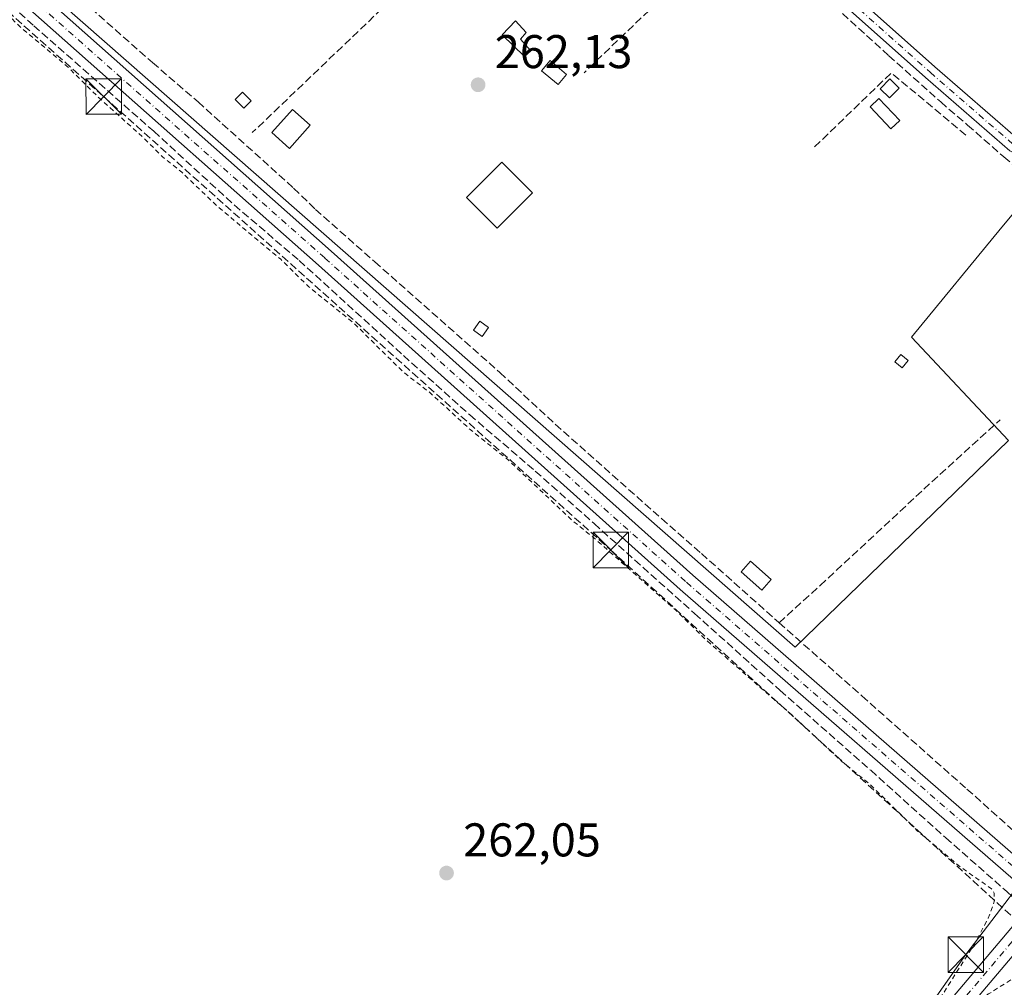
# Model space of a CAD drawing. Units: metres. Extents: x 611779 to 615260, y 4671489 to 4673859.
# Drawn here: x 612324 to 612532, y 4671982 to 4672187 of the extents above; entities that cross this region are included whole.
import ezdxf

# ---------------------------------------------------------------- set-up
doc = ezdxf.new("R2010")
doc.units = ezdxf.units.M
doc.header["$MEASUREMENT"] = 0
for name, pattern in [('DGN Style 2', [1.6480167562047852, 0.988810053722871, -0.6592067024819142]), ('DGN Style 3', [2.307223458686699, 1.648016756204785, -0.6592067024819142]), ('DGN Style 4', [2.6384748266838614, 1.318413404963828, -0.6592067024819142, 0.001648016756204785, -0.6592067024819142])]:
    doc.linetypes.add(name, pattern=pattern)
for name, color, linetype, lineweight in [('Conducción de hidrocarburos lineal', 6, 'DGN Style 3', 0), ('Corriente artificial lineal', 4, 'DGN Style 3', 13), ('Cultivos herbáceos CxS', 92, 'Continuous', 0), ('Curva de nivel auxiliar', 30, 'DGN Style 2', 0), ('Edificación ligera', 1, 'Continuous', 0), ('Edificación ligera Cxs', 1, 'Continuous', 0), ('Huerta CxS', 92, 'Continuous', 0), ('Muro lineal', 1, 'DGN Style 3', 13), ('Núcleo urbano CxS', 7, 'Continuous', 0), ('Pista no pavimentada Cxs', 111, 'Continuous', 0), ('Pista no pavimentada eje', 91, 'DGN Style 4', 0), ('Punto de cota en terreno', 7, 'Continuous', 0), ('Recinto industrial CxS', 135, 'Continuous', 0), ('Rótulo de punto de cota en terreno', 7, 'Continuous', 0), ('Tendido', 6, 'Continuous', 0), ('Torre de tendido puntual', 7, 'Continuous', 0)]:
    doc.layers.add(name, color=color, linetype=linetype, lineweight=lineweight)
doc.styles.add('Style-Arial', font='txt')

# ---------------------------------------------------------------- blocks, each defined once
blk = doc.blocks.new('*U12')
at = {"layer": 'Huerta CxS', "color": 92, "linetype": 'Continuous', "lineweight": 0}
blk.add_polyline3d([(612607.8464000003, 4672207.625499999, 263.2654000000039), (612561.8432999998, 4672175.539100001, 262.4434000000037), (612549.5255000005, 4672159.115300001, 262.633600000001), (612538.5762999998, 4672150.9035, 262.6257000000041), (612531.733, 4672142.691500001, 262.2796999999992), (612512.5719, 4672119.424500001, 262.357600000003), (612533.1018000003, 4672097.5261, 262.1913999999961), (612487.9360999997, 4672053.7293, 263.2084999999934), (612231.9987000005, 4672278.187899999, 264.0703000000067)], dxfattribs=at)
blk = doc.blocks.new('*U20')
at = {"layer": 'Cultivos herbáceos CxS', "color": 92, "linetype": 'Continuous', "lineweight": 0}
blk.add_polyline3d([(612231.9987000005, 4672278.187899999, 264.0703000000067), (612487.9360999997, 4672053.7293, 263.2084999999934), (612533.1018000003, 4672097.5261, 262.1913999999961), (612512.5719, 4672119.424500001, 262.357600000003), (612531.733, 4672142.691500001, 262.2796999999992), (612538.5762999998, 4672150.9035, 262.6257000000041), (612549.5255000005, 4672159.115300001, 262.633600000001), (612561.8432999998, 4672175.539100001, 262.4434000000037), (612607.8464000003, 4672207.625499999, 263.2654000000039), (612621.2608000003, 4672198.0121, 262.4355999999971), (612634.7572999997, 4672184.2371, 262.5142000000051), (612646.3280999997, 4672176.2499, 262.7421999999933), (612666.9841999998, 4672169.9135, 262.7995999999985), (612660.6520999996, 4672156.4169, 262.3923999999971), (612686.5426000003, 4672140.1643, 263.3592999999965), (612534.4703000003, 4672001.720699999, 263.4890000000014), (612671.3353000004, 4671885.385500001, 263.172900000005)], dxfattribs=at)
blk = doc.blocks.new('5PATER')
at = {"layer": 'Núcleo urbano CxS', "linetype": 'Continuous', "lineweight": 0}
h = blk.add_hatch(color=51, dxfattribs=at)
edge = h.paths.add_edge_path()
edge.add_ellipse((0, 0), major_axis=(-0.1095731443231308, -0.1110710700762829), ratio=0.9994222409660322, start_angle=0, end_angle=360)
blk = doc.blocks.new('5TTEND')
at = {"layer": 'Recinto industrial CxS', "color": 7, "linetype": 'Continuous', "lineweight": 0}
for p, q in [((-0.375, 0.3754), (0.375, -0.3746)), ((0.3720000000000001, 0.3784000000000001), (-0.3720000000000001, -0.3776))]:
    blk.add_line(p, q, dxfattribs=at)
at = {"layer": 'Recinto industrial CxS', "color": 7, "linetype": 'Continuous', "lineweight": 0, "flags": 128}
blk.add_lwpolyline([(-0.375, -0.3746), (0.375, -0.3746), (0.375, 0.3754), (-0.375, 0.3754), (-0.3720000000000001, -0.3776)], dxfattribs=at)

msp = doc.modelspace()

# ---------------------------------------------------------------- linework, layer by layer
at = {"layer": 'Conducción de hidrocarburos lineal', "color": 6, "linetype": 'DGN Style 3', "lineweight": 0}
msp.add_polyline3d([(612074.4970000006, 4672407.525, 263.1361000000034), (612341.4737, 4672170.346899999, 263.5568999999959), (612448.8810000002, 4672074.316099999, 262.9821999999986), (612543.3705000002, 4671988.061799999, 262.8445999999968), (612634.5196000002, 4671911.4648, 262.5926000000036), (612769.9197000006, 4671787.3849, 262.8129000000045), (612889.8290999997, 4671676.4713, 262.7210000000051), (613020.0710000005, 4671560.748000001, 262.1141000000061), (613196.2736999998, 4671512.577099999, 262.7799999999988)], dxfattribs=at)
at = {"layer": 'Corriente artificial lineal', "color": 4, "linetype": 'DGN Style 3', "lineweight": 13}
for points in [[(612239.4002, 4672277.8311, 263.8629999999976), (612258.1501000002, 4672261.0209, 263.2263999999996), (612278.5231, 4672243.2937, 263.3243999999977), (612291.8846000005, 4672230.990599999, 263.1984999999986), (612306.4367000004, 4672218.026000001, 263.6404000000039), (612326.5450999998, 4672200.298900001, 263.0822999999946), (612336.9961000001, 4672190.6415, 263.5962), (612351.8128000004, 4672177.544600001, 263.1637000000046), (612361.4700999996, 4672169.210300001, 263.5405000000028), (612381.7107999995, 4672150.954, 263.1877999999998), (612386.341, 4672146.456, 263.6187999999966), (612398.9086999996, 4672135.343499999, 263.1405999999988), (612425.3671000004, 4672111.9279, 263.5032000000065), (612437.1410999997, 4672100.9476, 263.1392999999953), (612459.6306999996, 4672080.9715, 263.147100000002), (612468.0974000003, 4672073.563200001, 263.5164999999979), (612483.8402000006, 4672059.540200001, 263.077099999995), (612484.5396999996, 4672058.921800001, 263.0739999999932)], [(612230.6989000002, 4672271.092900001, 263.8509999999951), (612231.2949000001, 4672270.5459, 263.8053000000073), (612257.2241000002, 4672247.130200001, 263.3675999999978), (612274.2896999996, 4672232.1812, 263.270199999999), (612294.0011999998, 4672214.454100001, 263.1566000000021), (612315.0356999999, 4672195.800899999, 263.1095999999961), (612326.6772999996, 4672185.3499, 263.1533999999957), (612352.0773999998, 4672162.992500001, 263.296199999997), (612369.1431, 4672147.382099999, 263.2035999999935), (612382.9013999999, 4672135.608100001, 263.2973000000056), (612404.9941999996, 4672115.499700001, 263.1444999999949), (612419.0170999998, 4672102.932, 263.321299999996), (612432.9078000003, 4672091.025699999, 263.1549999999988), (612445.3432, 4672079.9132, 263.1309999999939), (612466.6421999997, 4672060.8632, 263.1622999999963), (612484.7662000004, 4672044.5913, 263.1852000000072), (612503.9484999999, 4672027.6579, 263.1941999999981), (612519.8235999999, 4672013.3704, 263.1848000000027), (612532.7882000003, 4672001.9933, 263.3513999999996), (612534.824, 4672000.1064, 263.4881000000024)], [(612494.5558000002, 4672191.0384, 263.0644000000029), (612507.7850000003, 4672178.9999, 262.6897999999928), (612518.7652000004, 4672169.210300001, 262.6904000000068), (612524.4538000004, 4672164.315500001, 262.8285000000033), (612532.1266999999, 4672157.568600001, 263.0748000000021), (612536.6245999997, 4672153.864399999, 262.7626000000019), (612539.2704999996, 4672153.2029, 262.7897999999986), (612542.5778000001, 4672153.335200001, 262.8527999999933), (612545.2236000003, 4672153.9967, 262.819399999993), (612547.2079999996, 4672155.1873, 262.7670999999973), (612551.4413000002, 4672159.156099999, 262.6823000000004), (612560.0403000005, 4672167.755000001, 262.6665000000066), (612580.8101000005, 4672186.672800001, 262.6677999999956)], [(612484.5396999996, 4672058.921800001, 263.0739999999932), (612493.2329000002, 4672066.816299999, 262.1796999999933), (612516.9130999995, 4672088.776799999, 262.1487999999954), (612531.3329999996, 4672101.8737, 262.225900000005)], [(612484.5396999996, 4672058.921800001, 263.0739999999932), (612502.0964000003, 4672043.400599999, 263.0944000000018), (612524.3214999996, 4672023.689099999, 263.0941000000021), (612539.1381999999, 4672010.459899999, 263.1817000000011), (612541.9151999997, 4672007.948799999, 263.4575000000041)]]:
    msp.add_polyline3d(points, dxfattribs=at)
at = {"layer": 'Cultivos herbáceos CxS', "color": 92, "linetype": 'Continuous', "lineweight": 0}
msp.add_polyline3d([(611804.2681999998, 4672413.741400001, 262.8462), (611818.6662999997, 4672399.9977, 262.9076999999961), (611952.7940999996, 4672523.176300001, 264.0449999999983), (612231.9987000005, 4672278.187899999, 264.0703000000067), (612487.9360999997, 4672053.7293, 263.2084999999934), (612533.1018000003, 4672097.5261, 262.1913999999961), (612512.5719, 4672119.424500001, 262.357600000003), (612531.733, 4672142.691500001, 262.2796999999992), (612538.5762999998, 4672150.9035, 262.6257000000041), (612549.5255000005, 4672159.115300001, 262.633600000001), (612561.8432999998, 4672175.539100001, 262.4434000000037), (612607.8464000003, 4672207.625499999, 263.2654000000039)], dxfattribs=at)
at = {"layer": 'Curva de nivel auxiliar', "color": 30, "linetype": 'DGN Style 2', "lineweight": 0, "elevation": 262.5, "flags": 128}
msp.add_lwpolyline([(611804.4912999999, 4672399.694800001), (611808.1299999999, 4672396.050100001), (611811.5300000003, 4672393.460100001), (611815.3300000001, 4672389.6601), (611819.0099999999, 4672386.530099999), (611822.6200000001, 4672383.8101), (611826.6600000003, 4672379.630100001), (611830.2000000002, 4672376.600099999), (611837.9299999997, 4672369.0601), (611841.9400000004, 4672365.9801), (611847.7300000006, 4672360.870100001), (611851.9800000006, 4672357.970100001), (611861.0899999999, 4672347.170100001), (611870.3300000001, 4672340.2501), (611877.04, 4672334.0001), (611881.6699999999, 4672330.6501), (611885.6299999999, 4672326.710100001), (611890.6299999999, 4672322.630100001), (611895.8099999996, 4672317.290100001), (611902.2999999998, 4672312.2301), (611906.8399999999, 4672307.800100001), (611912.2300000006, 4672304.1601), (611914.75, 4672301.4301), (611922.8600000005, 4672294.540100001), (611927.9800000006, 4672288.8101), (611940.1100000005, 4672278.960100001), (611945.75, 4672272.8301), (611953.5999999996, 4672266.6501), (611963.8399999999, 4672256.890100001), (611969.3300000001, 4672252.130100001), (611972.4699999997, 4672249.9801), (611975.4800000006, 4672246.940099999), (611980.2300000006, 4672243.170100001), (611984.1500000004, 4672239.200099999), (611992.29, 4672232.170100001), (611998.3300000001, 4672226.220100001), (612009.0300000003, 4672217.0001), (612014.4600000001, 4672212.780099999), (612019.2100000001, 4672208.210100001), (612024.3499999996, 4672204.550100001), (612033.6699999999, 4672195.770099999), (612048.5099999999, 4672183.5001), (612053.1600000003, 4672179.030099999), (612057.4400000004, 4672175.8101), (612071.9800000006, 4672162.6501), (612079.3099999996, 4672156.530099999), (612081.5700000003, 4672154.050100001), (612082.7400000002, 4672151.7401), (612082.8899999997, 4672149.880100001), (612081.75, 4672144.6601), (612081.6299999999, 4672142.720100001), (612082.6600000003, 4672139.8301), (612084.5800000001, 4672137.5601), (612086.6900000004, 4672136.700099999), (612093.7699999996, 4672138.440099999), (612096.5700000003, 4672138.020099999), (612106.3600000005, 4672131.130100001), (612110.2999999998, 4672127.1501), (612112.9600000001, 4672125.9301), (612113.6799999997, 4672126.020099999), (612114.04, 4672126.4001), (612113.9900000002, 4672127.110099999), (612113.4400000004, 4672127.940099999), (612109.7699999996, 4672131.550100001), (612106.8399999999, 4672135.450099999), (612103.0899999999, 4672137.860099999), (612101.04, 4672139.970100001), (612100.4199999999, 4672141.8101), (612101.29, 4672146.5701), (612100.5599999996, 4672149.610099999), (612097.9600000001, 4672153.360099999), (612093.5700000003, 4672156.800100001), (612092.9600000001, 4672157.470100001), (612092.8600000005, 4672158.130100001), (612093.8799999999, 4672159.030099999), (612098.4699999997, 4672161.5001), (612103.8799999999, 4672166.3101), (612114.7000000002, 4672174.3301), (612125.7599999999, 4672184.7501), (612130.2199999997, 4672189.7301), (612136.04, 4672194.050100001), (612141.1200000001, 4672199.770099999), (612150.5199999996, 4672208.2601), (612154.4299999997, 4672212.880100001), (612164.6200000001, 4672222.610099999), (612168.5, 4672227.130100001), (612173.6299999999, 4672231.540100001), (612178.3600000005, 4672237.4101), (612181.7000000002, 4672240.970100001), (612184.25, 4672243.3201), (612189.1799999997, 4672246.9901), (612190.2699999996, 4672248.870100001), (612190.6500000004, 4672251.9901), (612191.4400000004, 4672254.170100001), (612195.2000000002, 4672259.1601), (612195.6799999997, 4672259.4001), (612196.1200000001, 4672258.870100001), (612196.0300000003, 4672255.300100001), (612196.6399999997, 4672254.800100001), (612199.4699999997, 4672256.6801), (612206.4699999997, 4672262.7501), (612206.5599999996, 4672263.290100001), (612205.1799999997, 4672263.450099999), (612204.2100000001, 4672264.140100001), (612204, 4672266.020099999), (612205.1900000004, 4672269.8201), (612208.5199999996, 4672275.5801), (612209.1100000005, 4672278.370100001), (612208.7599999999, 4672279.9801), (612205.7599999999, 4672286.050100001), (612205.7999999998, 4672287.110099999), (612206.1900000004, 4672287.2601), (612207.2400000002, 4672286.8301), (612212.2800000003, 4672283.520099999), (612218.2000000002, 4672278.850099999), (612219.1500000004, 4672277.7301), (612219.1699999999, 4672276.770099999), (612218.5599999996, 4672275.110099999), (612215.8600000005, 4672270.390100001), (612214.2999999998, 4672268.4001), (612212.0099999999, 4672267.0101), (612211.79, 4672266.360099999), (612212.2599999999, 4672265.5601), (612215.7000000002, 4672263.170100001), (612217.9199999999, 4672262.640100001), (612220.4199999999, 4672263.2301), (612228.54, 4672266.7501), (612230.3399999999, 4672267.0601), (612231.4600000001, 4672266.9001), (612242.29, 4672258.300100001), (612249.6600000003, 4672251.120100001), (612261.5300000003, 4672241.220100001), (612265.8399999999, 4672236.9101), (612275.0700000003, 4672229.110099999), (612301.0999999996, 4672205.110099999), (612317.3799999999, 4672191.540100001), (612323.9199999999, 4672184.970100001), (612333.7800000003, 4672176.720100001), (612340.2300000006, 4672170.3201), (612349.7800000003, 4672161.7501), (612353.8499999996, 4672157.6801), (612358.04, 4672154.300100001), (612365.3200000003, 4672147.3301), (612378.9800000006, 4672135.880100001), (612384.9000000004, 4672130.0701), (612394.3200000003, 4672122.5001), (612404.9800000006, 4672111.960100001), (612410.6100000005, 4672107.630100001), (612419.1100000005, 4672099.840100001), (612427.2599999999, 4672093.3101), (612440.7599999999, 4672080.550100001), (612445.7000000002, 4672076.5701), (612462.6699999999, 4672061.550100001), (612469.1699999999, 4672055.1801), (612487.29, 4672039.340100001), (612497.8700000001, 4672029.4901), (612503.6799999997, 4672024.800100001), (612513.8200000003, 4672014.860099999), (612523.2000000002, 4672007.0001), (612529.5599999996, 4672002.5701), (612530.0800000001, 4672001.6501), (612530.1900000004, 4672000.0601), (612528.8499999996, 4671996.350099999), (612525.9000000004, 4671990.860099999), (612515.7999999998, 4671974.8201), (612515.0700000003, 4671973.2601), (612515.1500000004, 4671972.3301), (612516.3499999996, 4671972.440099999), (612521.1399999997, 4671976.5601), (612528.9000000004, 4671980.290100001), (612540.54, 4671987.6501), (612542.1799999997, 4671988.390100001), (612543.25, 4671988.4901), (612544.7300000006, 4671988.090100001), (612550.9299999997, 4671983.7501), (612560.4900000002, 4671974.5701), (612574.04, 4671963.0001), (612584.8700000001, 4671952.790100001), (612591.4100000003, 4671947.4901), (612599.8499999996, 4671939.7501), (612615.0899999999, 4671927.9801), (612619.7800000003, 4671923.800100001), (612625.7999999998, 4671919.220100001), (612638.5, 4671908.470100001), (612646.2599999999, 4671902.9001), (612654.4900000002, 4671895.440099999), (612659.3700000001, 4671891.710100001), (612663.1799999997, 4671887.590100001), (612671.5899999999, 4671879.4801), (612699.29, 4671854.2301), (612707.6900000004, 4671845.700099999), (612718.9900000002, 4671836.0001), (612723.4199999999, 4671831.710100001), (612739.3300000001, 4671816.3101), (612749.5700000003, 4671807.600099999), (612775.4699999997, 4671782.460100001), (612786.4600000001, 4671773.3101), (612791.0800000001, 4671768.4001), (612796.3200000003, 4671764.3301), (612807.4500000002, 4671754.3301), (612809.7599999999, 4671751.8301), (612812.0199999996, 4671750.0001), (612819.1299999999, 4671742.0601), (612820.4100000003, 4671739.120100001), (612821.4000000004, 4671731.970100001), (612822.25, 4671730.470100001), (612824.8399999999, 4671727.880100001), (612826.3099999996, 4671726.9001), (612827.4100000003, 4671726.710100001), (612833.2100000001, 4671728.1501), (612834.7699999996, 4671728.040100001), (612835.8700000001, 4671727.4901), (612844.7100000001, 4671718.710100001), (612849.4100000003, 4671714.610099999), (612852.0499999998, 4671711.670100001), (612855.1900000004, 4671708.960100001), (612858.2699999996, 4671706.9301), (612865.7300000006, 4671699.590100001), (612872.25, 4671695.5601), (612882.25, 4671685.090100001), (612886.3899999997, 4671682.040100001), (612889.6699999999, 4671678.4801), (612894.9000000004, 4671674.850099999), (612899.4699999997, 4671670.290100001), (612903.3600000005, 4671667.350099999), (612907.8899999997, 4671661.950099999), (612912.2999999998, 4671658.360099999), (612916.2599999999, 4671655.6601), (612921.4000000004, 4671650.470100001), (612924.9600000001, 4671648.2501), (612929.9699999997, 4671643.9801), (612935.2699999996, 4671638.2401), (612939.6600000003, 4671635.2401), (612942.1200000001, 4671633.1501), (612946.7999999998, 4671627.850099999), (612953.3200000003, 4671623.620100001), (612954.54, 4671623.1801), (612956.5, 4671623.0601), (612959.0599999996, 4671623.610099999), (612961.1900000004, 4671624.860099999), (612962.4400000004, 4671626.870100001), (612962.5899999999, 4671628.970100001), (612961.04, 4671631.4001), (612954.29, 4671637.5001), (612951.7599999999, 4671641.1801), (612949.8099999996, 4671641.380100001), (612944.0800000001, 4671646.120100001), (612939.54, 4671651.4901), (612935.54, 4671654.640100001), (612929.9199999999, 4671660.840100001), (612921.6200000001, 4671666.5001), (612912.3200000003, 4671673.850099999), (612904.4699999997, 4671677.7501), (612902.9100000003, 4671678.880100001), (612894.9400000004, 4671687.220100001), (612891.9199999999, 4671692.390100001), (612887.0300000003, 4671695.940099999), (612885.2999999998, 4671698.300100001), (612880.04, 4671703.7601), (612874.5, 4671708.090100001), (612864.8099999996, 4671717.090100001), (612859.3099999996, 4671720.870100001), (612857.2999999998, 4671722.630100001), (612854.5300000003, 4671725.5701), (612850.1799999997, 4671731.170100001), (612844.7199999997, 4671735.2401), (612842.6200000001, 4671737.670100001), (612841.8899999997, 4671740.600099999), (612842.3099999996, 4671746.880100001), (612841.4100000003, 4671749.090100001), (612840.1299999999, 4671750.0101), (612838.8499999996, 4671750.380100001), (612832.04, 4671750.210100001), (612829.4299999997, 4671750.520099999), (612826.5199999996, 4671751.8201), (612823.3799999999, 4671753.9301), (612817.5, 4671760.5801), (612812.7400000002, 4671764.360099999), (612809.8099999996, 4671767.770099999), (612807.6699999999, 4671771.800100001), (612806.6600000003, 4671773.030099999), (612803.0199999996, 4671775.340100001), (612799.5700000003, 4671776.880100001), (612797.3200000003, 4671778.550100001), (612788.2300000006, 4671787.170100001), (612784.3499999996, 4671792.2601), (612774.3700000001, 4671799.030099999), (612771.2000000002, 4671802.0001), (612766.3700000001, 4671807.4101), (612761.5800000001, 4671811.6801), (612756.5099999999, 4671815.5101), (612748.0800000001, 4671824.2301), (612741.4500000002, 4671829.120100001), (612738.4699999997, 4671831.6801), (612734.4100000003, 4671836.1601), (612726.7000000002, 4671843.1801), (612720.5999999996, 4671849.630100001), (612714.04, 4671855.0701), (612711.8399999999, 4671857.850099999), (612708.3700000001, 4671861.4301), (612701.1600000003, 4671866.470100001), (612693.1600000003, 4671874.090100001), (612687.5700000003, 4671878.870100001), (612675.6500000004, 4671890.300100001), (612672.4299999997, 4671894.220100001), (612665.7599999999, 4671899.6601), (612654.2000000002, 4671912.200099999), (612650.2599999999, 4671915.690099999), (612640.5599999996, 4671925.4101), (612633.2599999999, 4671930.220100001), (612622.75, 4671938.860099999), (612621.54, 4671940.350099999), (612620.9400000004, 4671942.100099999), (612621.6799999997, 4671949.440099999), (612621.2800000003, 4671951.210100001), (612620.6200000001, 4671952.1601), (612619.1600000003, 4671953.130100001), (612617.4199999999, 4671953.5101), (612610.4600000001, 4671952.2601), (612608.0800000001, 4671952.4001), (612605.6699999999, 4671953.450099999), (612601.1299999999, 4671956.470100001), (612598.6299999999, 4671958.610099999), (612595.7699999996, 4671961.7401), (612591.0599999996, 4671965.140100001), (612586.9000000004, 4671968.7301), (612565.6100000005, 4671988.2401), (612558.3700000001, 4671995.420100001), (612553.4900000002, 4671999.220100001), (612551.5, 4672001.8101), (612550.4900000002, 4672004.110099999), (612550.4400000004, 4672005.9001), (612551, 4672007.5001), (612554.4900000002, 4672012.7301), (612558.6299999999, 4672022.5001), (612561.9400000004, 4672026.700099999), (612564.4100000003, 4672028.690099999), (612565.79, 4672029.300100001), (612566.8200000003, 4672028.840100001), (612567.7400000002, 4672026.7501), (612568.2999999998, 4672026.300100001), (612569.8600000005, 4672026.4901), (612571.8799999999, 4672027.970100001), (612579.3099999996, 4672035.460100001), (612608.7000000002, 4672062.3201), (612637.75, 4672090.530099999), (612652.1699999999, 4672102.2601), (612660.8499999996, 4672113.390100001), (612666.1500000004, 4672118.290100001), (612672.2300000006, 4672122.1601), (612675.0800000001, 4672124.5801), (612690.6900000004, 4672142.710100001), (612692.9000000004, 4672144.1601), (612698.1500000004, 4672145.5801), (612699.2199999997, 4672146.210100001), (612699.3399999999, 4672146.860099999), (612698.4199999999, 4672149.3301), (612698.6699999999, 4672149.850099999), (612699.9000000004, 4672149.7301), (612701.7400000002, 4672148.5701), (612708.9199999999, 4672141.870100001), (612713.6100000005, 4672138.7301), (612718.3200000003, 4672134.890100001), (612721.0700000003, 4672131.8201), (612724.7999999998, 4672125.4001), (612725.9199999999, 4672124.380100001), (612727.1600000003, 4672124.470100001), (612729.0700000003, 4672125.6601), (612737.8200000003, 4672134.610099999), (612746.4000000004, 4672143.550100001), (612751.4299999997, 4672147.7501), (612753.2599999999, 4672149.690099999), (612760.1200000001, 4672159.050100001), (612769.1799999997, 4672172.850099999), (612772.8499999996, 4672177.020099999), (612776.0800000001, 4672179.5101), (612779.5899999999, 4672181.3301), (612781.5099999999, 4672181.630100001), (612785.8300000001, 4672181.4301), (612786.7100000001, 4672181.720100001), (612784.7400000002, 4672183.670100001), (612784.2400000002, 4672184.950099999), (612784.5300000003, 4672186.0701), (612785.7199999997, 4672187.970100001), (612785.8099999996, 4672189.0101), (612785.4699999997, 4672190.100099999), (612784.0899999999, 4672192.300100001), (612780.4400000004, 4672196.530099999), (612778.5899999999, 4672200.200099999), (612778.1799999997, 4672203.720100001), (612778.1979, 4672203.754000001)], dxfattribs=at)
at = {"layer": 'Edificación ligera', "color": 1, "linetype": 'Continuous', "lineweight": 0}
for points in [[(612431.9793999996, 4672180.036599999, 262.8717999999935), (612430.6300999997, 4672178.846000001, 262.8001999999979), (612425.8674999997, 4672183.4497, 262.9584999999934), (612428.7251000004, 4672186.386700001, 262.7842999999993), (612430.9475999996, 4672183.926000001, 262.9728999999934), (612429.7569000004, 4672182.497199999, 263.1682000000001), (612431.9793999996, 4672180.036599999, 262.8717999999935)], [(612439.5201000003, 4672175.036, 262.6224999999977), (612437.7143999999, 4672172.888699999, 262.588699999993), (612434.2219000002, 4672175.8256, 262.6288999999961), (612436.0275999998, 4672177.972899999, 262.6986000000034), (612439.5201000003, 4672175.036, 262.6224999999977)]]:
    msp.add_polyline3d(points, dxfattribs=at)
at = {"layer": 'Edificación ligera Cxs', "color": 1, "linetype": 'Continuous', "lineweight": 0, "elevation": 263.1682000000001, "flags": 128}
msp.add_lwpolyline([(612431.9793999996, 4672180.036599999), (612430.6300999997, 4672178.846000001), (612425.8674999997, 4672183.4497), (612428.7251000004, 4672186.386700001), (612430.9475999996, 4672183.926000001), (612429.7569000004, 4672182.497199999)], close=True, dxfattribs=at)
at = {"layer": 'Edificación ligera Cxs', "color": 1, "linetype": 'Continuous', "lineweight": 0}
for points in [[(612509.9700999996, 4672172.130100001, 263.452099999995), (612507.9001000002, 4672170.0601, 263.4548999999971), (612505.9600999998, 4672172.0001, 263.1707000000025), (612508.0301000001, 4672174.0801, 263.2329000000027), (612509.9700999996, 4672172.130100001, 263.452099999995)], [(612372.7001, 4672169.440099999, 263.0546000000031), (612371.1401000004, 4672167.880100001, 263.2198000000063), (612369.3300999999, 4672169.700099999, 262.9805999999954), (612370.8800999997, 4672171.2501, 262.8375999999989), (612372.7001, 4672169.440099999, 263.0546000000031)], [(612510.1001000004, 4672165.2601, 263.037599999996), (612508.2401000002, 4672163.5001, 262.7777999999962), (612503.8300999999, 4672168.170100001, 263.1584000000003), (612505.7001, 4672169.9301, 263.2397999999957), (612510.1001000004, 4672165.2601, 263.037599999996)], [(612385.2301000003, 4672164.290100001, 263.1689999999944), (612380.8300999999, 4672159.370100001, 263.3306000000011), (612377.1101000002, 4672162.700099999, 263.7890999999945), (612381.5100999996, 4672167.620100001, 263.3687000000064), (612385.2301000003, 4672164.290100001, 263.1689999999944)], [(612432.3201000001, 4672149.9801, 262.8852000000043), (612424.8000999996, 4672142.460100001, 262.7456999999995), (612418.3201000001, 4672148.950099999, 262.8040000000037), (612425.8400999998, 4672156.460100001, 262.9026000000013), (612432.3201000001, 4672149.9801, 262.8852000000043)], [(612422.9801000003, 4672121.470100001, 263.1496000000043), (612421.6201, 4672119.550100001, 263.3304999999964), (612419.8000999996, 4672120.850099999, 263.1425000000018), (612421.1700999998, 4672122.7601, 262.9927000000025), (612422.9801000003, 4672121.470100001, 263.1496000000043)], [(612511.9101, 4672114.450099999, 263.5179000000062), (612510.6101000002, 4672112.890100001, 263.5157000000036), (612509.0601000005, 4672114.190099999, 263.4054000000033), (612510.3501000004, 4672115.7401, 263.3965999999928), (612511.9101, 4672114.450099999, 263.5179000000062)], [(612482.8601000002, 4672068.050100001, 263.3255000000063), (612480.8901000004, 4672065.8201, 263.4863999999943), (612476.4901000002, 4672069.710100001, 263.5198999999994), (612478.4600999998, 4672071.940099999, 263.273000000001), (612482.8601000002, 4672068.050100001, 263.3255000000063)]]:
    msp.add_polyline3d(points, dxfattribs=at)
for points in [[(612439.5201000003, 4672175.036, 262.6986000000034), (612437.7143999999, 4672172.888699999, 262.6986000000034), (612434.2219000002, 4672175.8256, 262.6986000000034), (612436.0275999998, 4672177.972899999, 262.6986000000034)], [(612509.9700999996, 4672172.130100001, 263.4548999999971), (612507.9001000002, 4672170.0601, 263.4548999999971), (612505.9600999998, 4672172.0001, 263.4548999999971), (612508.0301000001, 4672174.0801, 263.4548999999971)], [(612372.7001, 4672169.440099999, 263.2198000000063), (612371.1401000004, 4672167.880100001, 263.2198000000063), (612369.3300999999, 4672169.700099999, 263.2198000000063), (612370.8800999997, 4672171.2501, 263.2198000000063)], [(612510.1001000004, 4672165.2601, 263.2397999999957), (612508.2401000002, 4672163.5001, 263.2397999999957), (612503.8300999999, 4672168.170100001, 263.2397999999957), (612505.7001, 4672169.9301, 263.2397999999957)], [(612385.2301000003, 4672164.290100001, 263.7890999999945), (612380.8300999999, 4672159.370100001, 263.7890999999945), (612377.1101000002, 4672162.700099999, 263.7890999999945), (612381.5100999996, 4672167.620100001, 263.7890999999945)], [(612432.3201000001, 4672149.9801, 262.9026000000013), (612424.8000999996, 4672142.460100001, 262.9026000000013), (612418.3201000001, 4672148.950099999, 262.9026000000013), (612425.8400999998, 4672156.460100001, 262.9026000000013)], [(612422.9801000003, 4672121.470100001, 263.3304999999964), (612421.6201, 4672119.550100001, 263.3304999999964), (612419.8000999996, 4672120.850099999, 263.3304999999964), (612421.1700999998, 4672122.7601, 263.3304999999964)], [(612511.9101, 4672114.450099999, 263.5179000000062), (612510.6101000002, 4672112.890100001, 263.5179000000062), (612509.0601000005, 4672114.190099999, 263.5179000000062), (612510.3501000004, 4672115.7401, 263.5179000000062)], [(612482.8601000002, 4672068.050100001, 263.5198999999994), (612480.8901000004, 4672065.8201, 263.5198999999994), (612476.4901000002, 4672069.710100001, 263.5198999999994), (612478.4600999998, 4672071.940099999, 263.5198999999994)]]:
    msp.add_3dface(points, dxfattribs=at)
at = {"layer": 'Huerta CxS', "color": 92, "linetype": 'Continuous', "lineweight": 0}
msp.add_polyline3d([(611804.2681999998, 4672413.741400001, 262.8462), (611818.6662999997, 4672399.9977, 262.9076999999961), (611952.7940999996, 4672523.176300001, 264.0449999999983), (612231.9987000005, 4672278.187899999, 264.0703000000067), (612487.9360999997, 4672053.7293, 263.2084999999934), (612533.1018000003, 4672097.5261, 262.1913999999961), (612512.5719, 4672119.424500001, 262.357600000003), (612531.733, 4672142.691500001, 262.2796999999992), (612538.5762999998, 4672150.9035, 262.6257000000041), (612549.5255000005, 4672159.115300001, 262.633600000001), (612561.8432999998, 4672175.539100001, 262.4434000000037), (612607.8464000003, 4672207.625499999, 263.2654000000039)], dxfattribs=at)
at = {"layer": 'Muro lineal', "color": 1, "linetype": 'DGN Style 3', "lineweight": 13, "extrusion": (-0.01344565172690464, -0.01288879946729613, 0.999826531603323), "elevation": -68190.90116734643, "flags": 128}
msp.add_lwpolyline([(612421.8223416808, 4671713.717897548), (612391.3787323463, 4671684.540173929)], dxfattribs=at)
at = {"layer": 'Muro lineal', "color": 1, "linetype": 'DGN Style 3', "lineweight": 13, "extrusion": (0.006980368647634483, 0.006674075221883504, 0.9999533644993029), "elevation": 35719.98915335368, "flags": 128}
msp.add_lwpolyline([(612391.9864091242, 4672062.56785995), (612356.2039434849, 4672028.357098011)], dxfattribs=at)
at = {"layer": 'Muro lineal', "color": 1, "linetype": 'DGN Style 3', "lineweight": 13, "extrusion": (-0.02425446711911415, -0.009746607803413939, 0.9996583038524185), "elevation": -60130.93649577692, "flags": 128}
msp.add_lwpolyline([(-4106834.781842567, 2309670.397372306), (-4106852.943521353, 2309660.653512914), (-4106844.36634074, 2309639.58963784)], dxfattribs=at)
at = {"layer": 'Pista no pavimentada Cxs', "color": 111, "linetype": 'Continuous', "lineweight": 0}
for points in [[(612319.2741, 4672355.812100001, 263.7146000000066), (612348.2074999996, 4672327.124100001, 263.3932999999961), (612424.9083000004, 4672259.4157, 262.7688000000053), (612478.0926999999, 4672211.787900001, 263.0513000000064), (612517.5062999995, 4672176.606699999, 262.729800000001), (612535.0931000002, 4672161.382099999, 263.0469000000012), (612540.0093, 4672158.8071, 262.883799999996), (612543.8771000003, 4672159.6665, 262.7385000000068), (612558.6436999999, 4672172.101700001, 262.6784999999945), (612582.9937000005, 4672195.1283, 262.6929999999993), (612599.0399000002, 4672208.2327, 263.3059999999969), (612612.9615000002, 4672215.193499999, 263.3690999999963), (612628.3057000004, 4672222.4617, 262.9878999999929), (612641.9726999998, 4672223.5551, 263.1686999999947), (612663.0387000004, 4672220.621900001, 262.9804000000004), (612681.8567000004, 4672217.9715, 263.1833000000042), (612686.6405999997, 4672217.0869, 263.5589000000036)], [(612233.2319, 4672277.4867, 264.0432000000001), (612282.1102999998, 4672232.875499999, 263.6554999999935), (612389.6568999998, 4672137.631300001, 263.4640000000072), (612466.2474999996, 4672068.977700001, 263.4765999999945), (612541.7485999997, 4672003.2917, 263.9284000000043)], [(612539.0652999999, 4672000.324300001, 263.8941999999952), (612463.5997000001, 4672065.9793, 263.3387999999977), (612386.9961000001, 4672134.6447, 263.4406000000017), (612279.4358999999, 4672229.900900001, 263.5374000000011), (612230.2774999999, 4672274.767700001, 263.9793999999966)], [(612478.0926999999, 4672211.787900001, 263.0513000000064), (612517.5062999995, 4672176.606699999, 262.729800000001), (612535.0931000002, 4672161.382099999, 263.0469000000012), (612540.0093, 4672158.8071, 262.883799999996), (612543.8771000003, 4672159.6665, 262.7385000000068), (612558.6436999999, 4672172.101700001, 262.6784999999945), (612582.9937000005, 4672195.1283, 262.6929999999993)], [(612584.9757000003, 4672192.873500001, 262.8205000000016), (612560.6423000004, 4672169.862500001, 262.7814999999973), (612545.2465000004, 4672156.897700001, 262.8582000000025), (612539.5891000004, 4672155.640500001, 262.8858000000037), (612533.3929000003, 4672158.8861, 263.1152000000002), (612515.5255000005, 4672174.353499999, 263.0206999999937), (612476.0931000002, 4672209.5515, 263.4164000000019)], [(612584.9757000003, 4672192.873500001, 262.8205000000016), (612560.6423000004, 4672169.862500001, 262.7814999999973), (612545.2465000004, 4672156.897700001, 262.8582000000025), (612539.5891000004, 4672155.640500001, 262.8858000000037), (612533.3929000003, 4672158.8861, 263.1152000000002), (612515.5255000005, 4672174.353499999, 263.0206999999937), (612476.0931000002, 4672209.5515, 263.4164000000019)], [(612718.7777000006, 4672193.667099999, 263.7415000000037), (612709.2763, 4672176.5941, 263.6487999999954), (612696.7128999997, 4672155.7443, 263.5285000000004), (612688.5351, 4672147.0483, 263.5960999999952), (612686.2695000004, 4672143.750700001, 263.7887000000046), (612641.2774999999, 4672097.085700001, 263.1641999999993), (612596.2768999999, 4672053.1439, 263.0730999999942), (612565.6787999999, 4672023.2412, 262.8551000000007), (612563.5330999997, 4672021.144300001, 262.8570000000037), (612561.3963000001, 4672019.056100001, 262.8772000000026), (612544.7669000002, 4672000.6657, 263.9250000000029), (612542.0834999997, 4671997.6983, 263.936400000006), (612538.9703000003, 4671994.2553, 263.7709000000032), (612518.7046999997, 4671970.3051, 262.5087000000058)], [(612515.4789000005, 4671972.6853, 262.633799999996), (612535.9593000002, 4671996.8893, 263.770199999999), (612539.0652999999, 4672000.324300001, 263.8941999999952), (612541.7484999998, 4672003.2917, 263.9284000000043), (612558.5122999996, 4672021.830499999, 262.9376000000047), (612593.4819, 4672056.0053, 262.9208999999973), (612638.4398999996, 4672099.905300001, 263.3151000000071), (612680.7203000003, 4672143.758300001, 264.343200000003), (612693.5069000004, 4672158.173900001, 263.460500000001), (612705.8145000003, 4672178.599500001, 263.3706999999995), (612713.2213000003, 4672191.908700001, 263.4948000000004)], [(612440.8503000002, 4671849.659499999, 263.379700000005), (612454.2269000001, 4671876.9627, 262.5917999999947), (612488.1549000005, 4671929.975299999, 262.8295999999973), (612515.4789000005, 4671972.6853, 262.633799999996), (612535.9593000002, 4671996.8893, 263.770199999999), (612539.0652999999, 4672000.324300001, 263.8941999999952)], [(612542.0834999997, 4671997.6983, 263.936400000006), (612538.9703000003, 4671994.2553, 263.7709000000032), (612518.7046999997, 4671970.3051, 262.5087000000058), (612491.5242999997, 4671927.819300001, 262.5647999999928), (612457.7188999997, 4671874.998299999, 262.5761999999959), (612443.9699999997, 4671846.9354, 263.4477000000043)]]:
    msp.add_polyline3d(points, dxfattribs=at)
msp.add_polyline3d([(612541.7484999998, 4672003.2917, 263.9284000000043), (612539.0652999999, 4672000.324300001, 263.8941999999952), (612463.5997000001, 4672065.9793, 263.3387999999977), (612386.9961000001, 4672134.6447, 263.4406000000017), (612279.4358999999, 4672229.900900001, 263.5374000000011), (612230.2774999999, 4672274.767700001, 263.9793999999966), (612233.2319, 4672277.4867, 264.0433000000049), (612282.1102999998, 4672232.875499999, 263.6554999999935), (612389.6568999998, 4672137.631300001, 263.4640000000072), (612466.2474999996, 4672068.977700001, 263.4765999999945)], close=True, dxfattribs=at)
at = {"layer": 'Pista no pavimentada eje', "color": 91, "linetype": 'DGN Style 4', "lineweight": 0}
for points in [[(612316.7783000004, 4672356.1743, 263.6980999999942), (612347.1821, 4672326.0283, 263.4231), (612423.9115000004, 4672258.294700001, 262.8368000000046), (612477.0928999997, 4672210.669700001, 263.2023999999947), (612516.5159, 4672175.4801, 262.8591000000015), (612534.2429000001, 4672160.134099999, 263.090400000001), (612539.7993000001, 4672157.2237, 262.9296999999933), (612544.5617000004, 4672158.282099999, 262.8022000000055), (612559.6431, 4672170.982100001, 262.7277999999933), (612583.9846999999, 4672194.0009, 262.7639000000054), (612599.8596999999, 4672206.965500001, 263.252999999997), (612613.6180999996, 4672213.844699999, 263.5914000000048), (612628.6995000001, 4672220.988500001, 263.0706999999966), (612641.9287, 4672222.046900001, 263.2703000000038), (612662.8306999998, 4672219.136299999, 263.1168999999936), (612681.6161000002, 4672216.490499999, 264.0540000000037), (612724.7688999996, 4672208.545700001, 263.5516999999964)], [(612230.2605, 4672277.469900001, 264.0513000000064), (612230.7669000002, 4672277.028899999, 264.0430000000051), (612280.7731, 4672231.3881, 263.5963999999949), (612388.3265000005, 4672136.137900001, 263.4691000000021), (612464.9234999996, 4672067.478499999, 263.4235000000044), (612541.9161, 4672000.494899999, 263.952099999995)], [(612541.9161, 4672000.494899999, 263.952099999995), (612537.4647000004, 4671995.5723, 263.8165000000009), (612517.0916999998, 4671971.495300001, 262.6425000000018), (612489.8397000004, 4671928.897299999, 262.7255000000005), (612455.9729000004, 4671875.9805, 262.5970999999991), (612441.4990999997, 4671846.437899999, 263.3518999999943)]]:
    msp.add_polyline3d(points, dxfattribs=at)
at = {"layer": 'Tendido', "color": 6, "linetype": 'Continuous', "lineweight": 0}
msp.add_polyline3d([(612484.8000999996, 4671930.600099999, 264.2939999999944), (612505.4121000003, 4671961.9508, 262.5265000000072), (612524.073, 4671988.6187, 262.7780000000057), (612542.6677000001, 4672012.9704, 263.0037000000011), (612571.056, 4672039.373600001, 262.8937000000006), (612600.3046000004, 4672066.504600001, 263.1386999999959), (612628.3619999997, 4672092.576900001, 263.2186999999976), (612655.9562999997, 4672119.178500001, 263.5187000000006), (612679.9401000004, 4672146.350099999, 266.0831999999937)], dxfattribs=at)

# ---------------------------------------------------------------- block references
at = {"layer": 'Cultivos herbáceos CxS', "color": 92, "linetype": 'Continuous', "lineweight": 0}
msp.add_blockref('*U20', (0, 0), dxfattribs=at)
at = {"layer": 'Huerta CxS', "color": 92, "linetype": 'Continuous', "lineweight": 0}
msp.add_blockref('*U12', (0, 0), dxfattribs=at)
at = {"layer": 'Punto de cota en terreno', "color": 7, "linetype": 'Continuous', "lineweight": 0, "xscale": 10, "yscale": 10, "zscale": 10}
for p in [(612420.79, 4672172.84, 262.1300000000047), (612414.0999999996, 4672005.9, 262.0500000000029)]:
    msp.add_blockref('5PATER', p, dxfattribs=at)
at = {"layer": 'Torre de tendido puntual', "color": 7, "linetype": 'Continuous', "lineweight": 0, "xscale": 10, "yscale": 10, "zscale": 10}
for p in [(612341.4737, 4672170.346899999, 263.5568999999959), (612448.8810000002, 4672074.316099999, 262.9821999999986), (612524.073, 4671988.6187, 262.7780000000057)]:
    msp.add_blockref('5TTEND', p, dxfattribs=at)

# ---------------------------------------------------------------- texts
at = {"layer": 'Rótulo de punto de cota en terreno', "color": 7, "linetype": 'Continuous', "lineweight": 0, "style": 'Style-Arial'}
for s, p in [('262,13', (612424.3178000003, 4672176.367799999)), ('262,05', (612417.6277999999, 4672009.427800001))]:
    msp.add_text(s, height=7.000000000000002, dxfattribs=at).set_placement(p)

doc.saveas('drawing.dxf')
